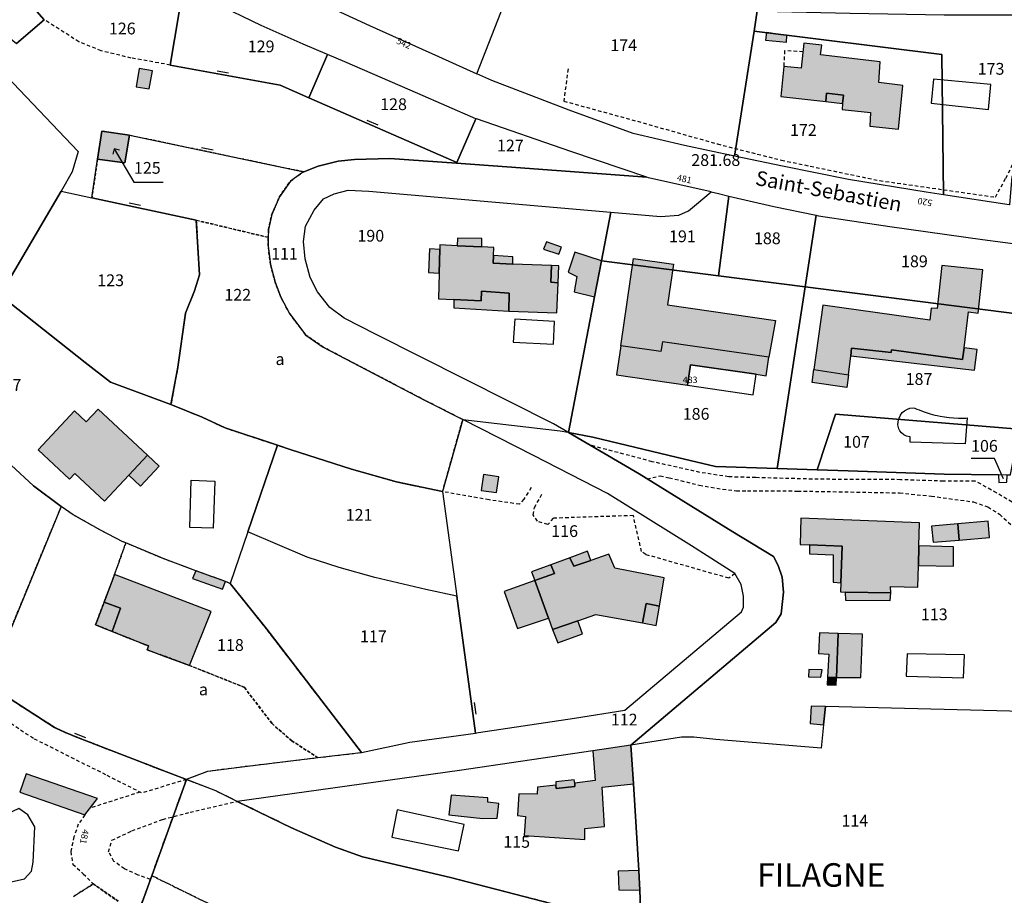
# Model space of a CAD drawing. Units: metres. Extents: x 1042002 to 1044954, y 6302650 to 6305686.
# Drawn here: x 1043730 to 1043898, y 6303837 to 6303986 of the extents above; entities that cross this region are included whole.
import ezdxf
from ezdxf.enums import TextEntityAlignment as Align

# ---------------------------------------------------------------- set-up
doc = ezdxf.new("R2010")
doc.units = ezdxf.units.M
doc.linetypes.add('TOPO1', pattern=[1, 0.6, -0.4])
doc.linetypes.add('TOPO4', pattern=[0.8, 0.5, -0.3])
doc.layers.get('0').update_dxf_attribs({"color": 255, "linetype": 'CONTINUOUS'})
for name, color, linetype in [('ig_cad_bati_dur', 152, 'CONTINUOUS'), ('ig_cad_bati_dur_hach', 24, 'CONTINUOUS'), ('ig_cad_bati_leger', 215, 'CONTINUOUS'), ('ig_cad_bati_leger_hach', 243, 'CONTINUOUS'), ('ig_cad_cote_alti', 37, 'CONTINUOUS'), ('ig_cad_detail_lineaire', 252, 'TOPO1'), ('ig_cad_fleche_de_rattachement', 3, 'CONTINUOUS'), ('ig_cad_lieudit_texte', 210, 'CONTINUOUS'), ('ig_cad_mitoyennete', 230, 'CONTINUOUS'), ('ig_cad_nom_voie', 8, 'CONTINUOUS'), ('ig_cad_numero_voie', 40, 'CONTINUOUS'), ('ig_cad_parcel', 3, 'CONTINUOUS'), ('ig_cad_parcel_num', 3, 'CONTINUOUS'), ('ig_cad_piscine_etang_bassin', 4, 'CONTINUOUS'), ('ig_cad_sfisc', 2, 'TOPO4'), ('ig_cad_sfisc_texte', 2, 'CONTINUOUS')]:
    doc.layers.add(name, color=color, linetype=linetype)
doc.styles.add('Times New Roman', font='times.ttf')

# ---------------------------------------------------------------- blocks, each defined once
blk = doc.blocks.new('MUR_NON_MIT')
blk.add_line((-1, 0.5), (1, 0.5))

msp = doc.modelspace()

# ---------------------------------------------------------------- hatches: boundary and pattern name
at = {"layer": 'ig_cad_bati_dur_hach'}
for points in [[(1043857.22, 6303982.6), (1043860.79, 6303982.26), (1043860.86, 6303983.39), (1043857.39, 6303983.86)], [(1043867.48, 6303972.12), (1043867.63, 6303973.54), (1043870.51, 6303973.22), (1043870.33, 6303971.79), (1043870.26, 6303970.76), (1043875.07, 6303970.29), (1043874.96, 6303967.97), (1043879.87, 6303967.42), (1043880.58, 6303974.84), (1043876.52, 6303975.38), (1043876.75, 6303978.87), (1043866.59, 6303980.07), (1043866.81, 6303981.71), (1043863.77, 6303982.07), (1043863.32, 6303977.83), (1043860.34, 6303978.12), (1043859.84, 6303972.98)], [(1043749.11, 6303966.41), (1043744.41, 6303967.12), (1043743.7, 6303962.36), (1043748.33, 6303961.71)], [(1043804.84, 6303947.64), (1043801.88, 6303947.79), (1043801.87, 6303946.97), (1043801.76, 6303942.97), (1043801.65, 6303938.62), (1043804.27, 6303938.49), (1043808.89, 6303938.28), (1043808.95, 6303939.9), (1043813.67, 6303939.59), (1043813.6, 6303936.53), (1043821.78, 6303936.23), (1043821.99, 6303941.34), (1043820.77, 6303941.43), (1043820.84, 6303944.29), (1043814.31, 6303944.52), (1043810.97, 6303944.64), (1043811.02, 6303945.98), (1043811.07, 6303947.34), (1043809.04, 6303947.44)], [(1043841.61, 6303944.49), (1043840.61, 6303937.6), (1043858.92, 6303934.93), (1043857.83, 6303928.67), (1043839.71, 6303931.32), (1043839.46, 6303929.64), (1043832.64, 6303930.62), (1043834.78, 6303945.47)], [(1043891.78, 6303936.42), (1043893.38, 6303936.19), (1043894.17, 6303943.53), (1043887.21, 6303944.28), (1043886.42, 6303936.94), (1043885.42, 6303937.04), (1043885.19, 6303934.95), (1043867.01, 6303937.5), (1043865.48, 6303926.57), (1043871.36, 6303925.68), (1043871.73, 6303928.92), (1043871.89, 6303930.23), (1043878.61, 6303929.46), (1043878.66, 6303929.93), (1043890.74, 6303928.31), (1043890.99, 6303930.29)], [(1043738.94, 6303907.96), (1043739.82, 6303908.89), (1043744.86, 6303904.18), (1043749, 6303908.61), (1043752.17, 6303912), (1043743.8, 6303919.83), (1043741.79, 6303917.68), (1043739.81, 6303919.54), (1043733.63, 6303912.92)], [(1043811.93, 6303908.34), (1043809.33, 6303908.73), (1043808.9, 6303906.01), (1043811.52, 6303905.68)], [(1043864.74, 6303896.8), (1043870.27, 6303896.55), (1043870.05, 6303890.3), (1043869.99, 6303888.79), (1043870.78, 6303888.76), (1043878.53, 6303888.6), (1043878.52, 6303889.71), (1043883.14, 6303889.61), (1043883.24, 6303893.28), (1043883.33, 6303896.62), (1043883.43, 6303900.5), (1043863.24, 6303901.34), (1043863.14, 6303896.86)], [(1043889.96, 6303900.35), (1043890.16, 6303897.6), (1043895.35, 6303898.05), (1043895.12, 6303900.78)], [(1043820.77, 6303893.39), (1043821.37, 6303891.9), (1043818.02, 6303890.71), (1043820.34, 6303884.3), (1043821.04, 6303882.38), (1043825.36, 6303883.87), (1043828.43, 6303884.94), (1043836.33, 6303883.51), (1043836.95, 6303886.81), (1043839.21, 6303886.38), (1043840.04, 6303891.18), (1043831.64, 6303892.81), (1043830.62, 6303895.22), (1043827.56, 6303894.12), (1043824.66, 6303893.16), (1043824.01, 6303894.58)], [(1043759.34, 6303876.28), (1043762.99, 6303885.45), (1043746.59, 6303891.74), (1043744.82, 6303887.06), (1043747.58, 6303886), (1043746.18, 6303882.06), (1043752.35, 6303879.59), (1043752.16, 6303878.93)], [(1043869.31, 6303874.23), (1043869.6, 6303881.69), (1043866.41, 6303881.8), (1043866.25, 6303878.3), (1043867.99, 6303878.21), (1043867.78, 6303874.31)], [(1043866.86, 6303875.54), (1043864.61, 6303875.57), (1043864.54, 6303874.34), (1043866.67, 6303874.26)], [(1043867.47, 6303869.28), (1043864.98, 6303869.38), (1043864.85, 6303866.39), (1043867.13, 6303866.21)], [(1043827.89, 6303861.76), (1043828.29, 6303856.72), (1043824.84, 6303856.28), (1043824.86, 6303855.72), (1043821.68, 6303855.35), (1043821.63, 6303855.93), (1043818.47, 6303855.58), (1043818.45, 6303854.38), (1043815.32, 6303854.46), (1043815.08, 6303850.79), (1043816.47, 6303850.62), (1043816.21, 6303847.35), (1043826.53, 6303846.67), (1043826.54, 6303848.57), (1043829.87, 6303848.92), (1043829.47, 6303855.6), (1043834.78, 6303856.17), (1043834.35, 6303862.71)]]:
    msp.add_hatch(color=256, dxfattribs=at).paths.add_polyline_path(points)
at = {"layer": 'ig_cad_bati_leger_hach'}
for points in [[(1043753.04, 6303977.38), (1043750.8, 6303977.75), (1043750.24, 6303974.63), (1043752.46, 6303974.29)], [(1043867.48, 6303972.12), (1043870.33, 6303971.79), (1043870.51, 6303973.22), (1043867.63, 6303973.54)], [(1043804.84, 6303947.64), (1043809.04, 6303947.44), (1043809, 6303948.84), (1043804.89, 6303948.93)], [(1043820, 6303948.27), (1043819.51, 6303947.04), (1043822.14, 6303946.21), (1043822.55, 6303947.38)], [(1043801.87, 6303946.97), (1043800.15, 6303947.1), (1043799.97, 6303943.07), (1043801.76, 6303942.97)], [(1043829.34, 6303945.04), (1043824.86, 6303946.52), (1043823.68, 6303943.16), (1043825.17, 6303942.4), (1043824.71, 6303939.77), (1043828.18, 6303938.95)], [(1043811.02, 6303945.98), (1043810.97, 6303944.64), (1043814.31, 6303944.52), (1043814.32, 6303945.75)], [(1043821.99, 6303941.34), (1043822.11, 6303944.24), (1043820.84, 6303944.29), (1043820.77, 6303941.43)], [(1043804.27, 6303938.49), (1043804.26, 6303937.08), (1043813.6, 6303936.53), (1043813.67, 6303939.59), (1043808.95, 6303939.9), (1043808.89, 6303938.28)], [(1043839.71, 6303931.32), (1043839.46, 6303929.64), (1043832.64, 6303930.62), (1043831.92, 6303925.67), (1043843.99, 6303923.93), (1043844.49, 6303927.39), (1043855.67, 6303925.78), (1043857.38, 6303925.53), (1043857.83, 6303928.67)], [(1043878.66, 6303929.93), (1043878.61, 6303929.46), (1043871.89, 6303930.23), (1043871.73, 6303928.92), (1043892.75, 6303926.48), (1043893.24, 6303930), (1043890.99, 6303930.29), (1043890.74, 6303928.31)], [(1043865.48, 6303926.57), (1043871.36, 6303925.68), (1043871.05, 6303923.51), (1043865.17, 6303924.4)], [(1043752.17, 6303912), (1043754.17, 6303910.13), (1043751, 6303906.73), (1043749, 6303908.61)], [(1043889.96, 6303900.35), (1043885.48, 6303899.96), (1043885.73, 6303897.23), (1043890.16, 6303897.6)], [(1043864.74, 6303896.8), (1043864.71, 6303895.24), (1043868.76, 6303895.06), (1043868.73, 6303890.41), (1043870.05, 6303890.3), (1043870.27, 6303896.55)], [(1043883.33, 6303896.62), (1043883.24, 6303893.28), (1043889.19, 6303893.15), (1043889.21, 6303896.46)], [(1043824.01, 6303894.58), (1043824.66, 6303893.16), (1043827.56, 6303894.12), (1043827, 6303895.69)], [(1043820.77, 6303893.39), (1043817.48, 6303892.18), (1043818.02, 6303890.71), (1043821.37, 6303891.9)], [(1043765.44, 6303890.54), (1043760.43, 6303892.38), (1043759.86, 6303891.06), (1043764.94, 6303889.22)], [(1043818.02, 6303890.71), (1043812.84, 6303888.87), (1043815.06, 6303882.57), (1043820.34, 6303884.3)], [(1043870.78, 6303888.76), (1043870.82, 6303887.39), (1043878.41, 6303887.3), (1043878.53, 6303888.6)], [(1043746.18, 6303882.06), (1043747.58, 6303886), (1043744.82, 6303887.06), (1043743.37, 6303883.18)], [(1043839.21, 6303886.38), (1043836.95, 6303886.81), (1043836.33, 6303883.51), (1043838.65, 6303883.09)], [(1043821.04, 6303882.38), (1043821.92, 6303880.11), (1043826.15, 6303881.64), (1043825.36, 6303883.87)], [(1043869.31, 6303874.23), (1043873.45, 6303874.22), (1043873.75, 6303881.57), (1043869.6, 6303881.69)], [(1043869.31, 6303874.23), (1043867.78, 6303874.31), (1043867.7, 6303873.01), (1043869.25, 6303872.9)], [(1043743.72, 6303853.67), (1043731.55, 6303857.84), (1043730.47, 6303854.72), (1043741.53, 6303850.88)], [(1043824.84, 6303856.28), (1043824.71, 6303856.86), (1043821.58, 6303856.52), (1043821.63, 6303855.93), (1043821.68, 6303855.35), (1043824.86, 6303855.72)], [(1043810.06, 6303853.78), (1043803.79, 6303854.21), (1043803.44, 6303850.88), (1043809.17, 6303850.28), (1043811.61, 6303850.31), (1043811.92, 6303852.82), (1043810.05, 6303853.02)], [(1043835.86, 6303838.07), (1043835.74, 6303841.38), (1043835.73, 6303841.42), (1043832.22, 6303841.29), (1043832.33, 6303838.13)]]:
    msp.add_hatch(color=256, dxfattribs=at).paths.add_polyline_path(points)

# ---------------------------------------------------------------- linework, layer by layer
at = {"layer": 'ig_cad_bati_dur'}
for points in [[(1043857.22, 6303982.6), (1043860.79, 6303982.26), (1043860.86, 6303983.39), (1043857.39, 6303983.86)], [(1043867.48, 6303972.12), (1043867.63, 6303973.54), (1043870.51, 6303973.22), (1043870.33, 6303971.79), (1043870.26, 6303970.76), (1043875.07, 6303970.29), (1043874.96, 6303967.97), (1043879.87, 6303967.42), (1043880.58, 6303974.84), (1043876.52, 6303975.38), (1043876.75, 6303978.87), (1043866.59, 6303980.07), (1043866.81, 6303981.71), (1043863.77, 6303982.07), (1043863.32, 6303977.83), (1043860.34, 6303978.12), (1043859.84, 6303972.98)], [(1043749.11, 6303966.41), (1043744.41, 6303967.12), (1043743.7, 6303962.36), (1043748.33, 6303961.71)], [(1043804.84, 6303947.64), (1043801.88, 6303947.79), (1043801.87, 6303946.97), (1043801.76, 6303942.97), (1043801.65, 6303938.62), (1043804.27, 6303938.49), (1043808.89, 6303938.28), (1043808.95, 6303939.9), (1043813.67, 6303939.59), (1043813.6, 6303936.53), (1043821.78, 6303936.23), (1043821.99, 6303941.34), (1043820.77, 6303941.43), (1043820.84, 6303944.29), (1043814.31, 6303944.52), (1043810.97, 6303944.64), (1043811.02, 6303945.98), (1043811.07, 6303947.34), (1043809.04, 6303947.44)], [(1043841.61, 6303944.49), (1043840.61, 6303937.6), (1043858.92, 6303934.93), (1043857.83, 6303928.67), (1043839.71, 6303931.32), (1043839.46, 6303929.64), (1043832.64, 6303930.62), (1043834.78, 6303945.47)], [(1043891.78, 6303936.42), (1043893.38, 6303936.19), (1043894.17, 6303943.53), (1043887.21, 6303944.28), (1043886.42, 6303936.94), (1043885.42, 6303937.04), (1043885.19, 6303934.95), (1043867.01, 6303937.5), (1043865.48, 6303926.57), (1043871.36, 6303925.68), (1043871.73, 6303928.92), (1043871.89, 6303930.23), (1043878.61, 6303929.46), (1043878.66, 6303929.93), (1043890.74, 6303928.31), (1043890.99, 6303930.29)], [(1043738.94, 6303907.96), (1043739.82, 6303908.89), (1043744.86, 6303904.18), (1043749, 6303908.61), (1043752.17, 6303912), (1043743.8, 6303919.83), (1043741.79, 6303917.68), (1043739.81, 6303919.54), (1043733.63, 6303912.92)], [(1043811.93, 6303908.34), (1043809.33, 6303908.73), (1043808.9, 6303906.01), (1043811.52, 6303905.68)], [(1043864.74, 6303896.8), (1043870.27, 6303896.55), (1043870.05, 6303890.3), (1043869.99, 6303888.79), (1043870.78, 6303888.76), (1043878.53, 6303888.6), (1043878.52, 6303889.71), (1043883.14, 6303889.61), (1043883.24, 6303893.28), (1043883.33, 6303896.62), (1043883.43, 6303900.5), (1043863.24, 6303901.34), (1043863.14, 6303896.86)], [(1043889.96, 6303900.35), (1043890.16, 6303897.6), (1043895.35, 6303898.05), (1043895.12, 6303900.78)], [(1043820.77, 6303893.39), (1043821.37, 6303891.9), (1043818.02, 6303890.71), (1043820.34, 6303884.3), (1043821.04, 6303882.38), (1043825.36, 6303883.87), (1043828.43, 6303884.94), (1043836.33, 6303883.51), (1043836.95, 6303886.81), (1043839.21, 6303886.38), (1043840.04, 6303891.18), (1043831.64, 6303892.81), (1043830.62, 6303895.22), (1043827.56, 6303894.12), (1043824.66, 6303893.16), (1043824.01, 6303894.58)], [(1043759.34, 6303876.28), (1043762.99, 6303885.45), (1043746.59, 6303891.74), (1043744.82, 6303887.06), (1043747.58, 6303886), (1043746.18, 6303882.06), (1043752.35, 6303879.59), (1043752.16, 6303878.93)], [(1043869.31, 6303874.23), (1043869.6, 6303881.69), (1043866.41, 6303881.8), (1043866.25, 6303878.3), (1043867.99, 6303878.21), (1043867.78, 6303874.31)], [(1043866.86, 6303875.54), (1043864.61, 6303875.57), (1043864.54, 6303874.34), (1043866.67, 6303874.26)], [(1043867.47, 6303869.28), (1043864.98, 6303869.38), (1043864.85, 6303866.39), (1043867.13, 6303866.21)], [(1043827.89, 6303861.76), (1043828.29, 6303856.72), (1043824.84, 6303856.28), (1043824.86, 6303855.72), (1043821.68, 6303855.35), (1043821.63, 6303855.93), (1043818.47, 6303855.58), (1043818.45, 6303854.38), (1043815.32, 6303854.46), (1043815.08, 6303850.79), (1043816.47, 6303850.62), (1043816.21, 6303847.35), (1043826.53, 6303846.67), (1043826.54, 6303848.57), (1043829.87, 6303848.92), (1043829.47, 6303855.6), (1043834.78, 6303856.17), (1043834.35, 6303862.71)]]:
    msp.add_lwpolyline(points, close=True, dxfattribs=at)
at = {"layer": 'ig_cad_bati_leger'}
for points in [[(1043753.04, 6303977.38), (1043750.8, 6303977.75), (1043750.24, 6303974.63), (1043752.46, 6303974.29)], [(1043867.48, 6303972.12), (1043870.33, 6303971.79), (1043870.51, 6303973.22), (1043867.63, 6303973.54)], [(1043804.84, 6303947.64), (1043809.04, 6303947.44), (1043809, 6303948.84), (1043804.89, 6303948.93)], [(1043820, 6303948.27), (1043819.51, 6303947.04), (1043822.14, 6303946.21), (1043822.55, 6303947.38)], [(1043801.87, 6303946.97), (1043800.15, 6303947.1), (1043799.97, 6303943.07), (1043801.76, 6303942.97)], [(1043829.34, 6303945.04), (1043824.86, 6303946.52), (1043823.68, 6303943.16), (1043825.17, 6303942.4), (1043824.71, 6303939.77), (1043828.18, 6303938.95)], [(1043811.02, 6303945.98), (1043810.97, 6303944.64), (1043814.31, 6303944.52), (1043814.32, 6303945.75)], [(1043821.99, 6303941.34), (1043822.11, 6303944.24), (1043820.84, 6303944.29), (1043820.77, 6303941.43)], [(1043804.27, 6303938.49), (1043804.26, 6303937.08), (1043813.6, 6303936.53), (1043813.67, 6303939.59), (1043808.95, 6303939.9), (1043808.89, 6303938.28)], [(1043839.71, 6303931.32), (1043839.46, 6303929.64), (1043832.64, 6303930.62), (1043831.92, 6303925.67), (1043843.99, 6303923.93), (1043844.49, 6303927.39), (1043855.67, 6303925.78), (1043857.38, 6303925.53), (1043857.83, 6303928.67)], [(1043878.66, 6303929.93), (1043878.61, 6303929.46), (1043871.89, 6303930.23), (1043871.73, 6303928.92), (1043892.75, 6303926.48), (1043893.24, 6303930), (1043890.99, 6303930.29), (1043890.74, 6303928.31)], [(1043865.48, 6303926.57), (1043871.36, 6303925.68), (1043871.05, 6303923.51), (1043865.17, 6303924.4)], [(1043752.17, 6303912), (1043754.17, 6303910.13), (1043751, 6303906.73), (1043749, 6303908.61)], [(1043889.96, 6303900.35), (1043885.48, 6303899.96), (1043885.73, 6303897.23), (1043890.16, 6303897.6)], [(1043864.74, 6303896.8), (1043864.71, 6303895.24), (1043868.76, 6303895.06), (1043868.73, 6303890.41), (1043870.05, 6303890.3), (1043870.27, 6303896.55)], [(1043883.33, 6303896.62), (1043883.24, 6303893.28), (1043889.19, 6303893.15), (1043889.21, 6303896.46)], [(1043824.01, 6303894.58), (1043824.66, 6303893.16), (1043827.56, 6303894.12), (1043827, 6303895.69)], [(1043820.77, 6303893.39), (1043817.48, 6303892.18), (1043818.02, 6303890.71), (1043821.37, 6303891.9)], [(1043765.44, 6303890.54), (1043760.43, 6303892.38), (1043759.86, 6303891.06), (1043764.94, 6303889.22)], [(1043818.02, 6303890.71), (1043812.84, 6303888.87), (1043815.06, 6303882.57), (1043820.34, 6303884.3)], [(1043870.78, 6303888.76), (1043870.82, 6303887.39), (1043878.41, 6303887.3), (1043878.53, 6303888.6)], [(1043746.18, 6303882.06), (1043747.58, 6303886), (1043744.82, 6303887.06), (1043743.37, 6303883.18)], [(1043839.21, 6303886.38), (1043836.95, 6303886.81), (1043836.33, 6303883.51), (1043838.65, 6303883.09)], [(1043821.04, 6303882.38), (1043821.92, 6303880.11), (1043826.15, 6303881.64), (1043825.36, 6303883.87)], [(1043869.31, 6303874.23), (1043873.45, 6303874.22), (1043873.75, 6303881.57), (1043869.6, 6303881.69)], [(1043869.31, 6303874.23), (1043867.78, 6303874.31), (1043867.7, 6303873.01), (1043869.25, 6303872.9)], [(1043743.72, 6303853.67), (1043731.55, 6303857.84), (1043730.47, 6303854.72), (1043741.53, 6303850.88)], [(1043824.84, 6303856.28), (1043824.71, 6303856.86), (1043821.58, 6303856.52), (1043821.63, 6303855.93), (1043821.68, 6303855.35), (1043824.86, 6303855.72)], [(1043810.06, 6303853.78), (1043803.79, 6303854.21), (1043803.44, 6303850.88), (1043809.17, 6303850.28), (1043811.61, 6303850.31), (1043811.92, 6303852.82), (1043810.05, 6303853.02)], [(1043835.86, 6303838.07), (1043835.74, 6303841.38), (1043835.73, 6303841.42), (1043832.22, 6303841.29), (1043832.33, 6303838.13)]]:
    msp.add_lwpolyline(points, close=True, dxfattribs=at)
at = {"layer": 'ig_cad_detail_lineaire'}
for points in [[(1043823.68, 6303977.69), (1043822.96, 6303972.22), (1043835.48, 6303968.78), (1043849.07, 6303964.93), (1043859.97, 6303962.17), (1043876.67, 6303958.7), (1043896.33, 6303955.9), (1043898.1, 6303959.11), (1043900.29, 6303963.55), (1043901.39, 6303967.31), (1043901.26, 6303970.29), (1043900.62, 6303975.54), (1043900.91, 6303977.7), (1043900.65, 6303980.12), (1043901.34, 6303983.5), (1043902.86, 6303986.93)], [(1043756.07, 6303978.35), (1043749.43, 6303979.53), (1043744.32, 6303980.76), (1043740.54, 6303982.28), (1043734.64, 6303986.05)], [(1043863.61, 6303980.6), (1043860.49, 6303980.77), (1043860.34, 6303978.12)], [(1043758.81, 6303856.88), (1043751.2, 6303854.6), (1043745.13, 6303857.68), (1043732.8, 6303863.85), (1043720.49, 6303871.98), (1043713.71, 6303876.86), (1043712.84, 6303880.62), (1043713.05, 6303885.28), (1043712.73, 6303892.27), (1043711.68, 6303897.3), (1043708.49, 6303902.32), (1043704.75, 6303905.92), (1043697.98, 6303912.78), (1043693.7, 6303916.38), (1043688.16, 6303919.29), (1043681.92, 6303921.65), (1043671.55, 6303925.11), (1043666.35, 6303926.76), (1043664.23, 6303928.81)], [(1043899.15, 6303904.05), (1043896.51, 6303905.62), (1043892.87, 6303907.63), (1043887.5, 6303907.61), (1043880.19, 6303907.86), (1043866.22, 6303907.93), (1043855.59, 6303908.21), (1043851, 6303908.34), (1043846.11, 6303909.1), (1043837.98, 6303910.92), (1043827.37, 6303913.74)], [(1043837.13, 6303907.98), (1043839.33, 6303908.51), (1043840.88, 6303908.2), (1043845.99, 6303906.91), (1043849.95, 6303906.26), (1043852.3, 6303905.98), (1043854.17, 6303905.98), (1043862.72, 6303905.93), (1043880.03, 6303905.62), (1043885.45, 6303905.06), (1043892.63, 6303904.07), (1043895.04, 6303903.23), (1043897.01, 6303901.97), (1043899.44, 6303899.77)], [(1043817.43, 6303906.53), (1043816.16, 6303904.57), (1043815.44, 6303903.67), (1043810.25, 6303904.42), (1043802.35, 6303905.84)], [(1043852.05, 6303891.89), (1043851.02, 6303891.11), (1043836.89, 6303895.13), (1043836.18, 6303895.66), (1043834.78, 6303901.76), (1043821.17, 6303901.31), (1043820.26, 6303900.24), (1043818.47, 6303900.79), (1043817.76, 6303901.86), (1043817.95, 6303903.12), (1043819.39, 6303905.62)], [(1043750.92, 6303854.75), (1043742.43, 6303852.03)], [(1043752.7, 6303839.91), (1043750.58, 6303840.64), (1043748.26, 6303841.72), (1043746.48, 6303842.98), (1043745.59, 6303844.61), (1043746.15, 6303846.57), (1043749.55, 6303848.17), (1043754.76, 6303850.1), (1043759.43, 6303851.33), (1043767.44, 6303853.18)], [(1043741.53, 6303850.88), (1043740.42, 6303849.29), (1043739.69, 6303847.15), (1043739.14, 6303844.64), (1043739.49, 6303842.5), (1043741.27, 6303840.86), (1043742.97, 6303839.13)]]:
    msp.add_lwpolyline(points, dxfattribs=at)
at = {"layer": 'ig_cad_fleche_de_rattachement'}
for points in [[(1043746.55, 6303964.09), (1043746.31, 6303963.21)], [(1043747.44, 6303963.89), (1043746.55, 6303964.1), (1043749.88, 6303958.45)], [(1043749.88, 6303958.44), (1043754.88, 6303958.41)], [(1043897.68, 6303908.03), (1043896.15, 6303911.45), (1043892.18, 6303911.48)]]:
    msp.add_lwpolyline(points, dxfattribs=at)
at = {"layer": 'ig_cad_parcel'}
for points in [[(1043768.5, 6304023.18), (1043761.15, 6303998.62), (1043765.33, 6303996.41), (1043775.04, 6303991.98), (1043789.92, 6303985.04), (1043801.64, 6303979.81), (1043808.16, 6303976.87), (1043809.69, 6303980.76), (1043816.74, 6303998.76), (1043804.65, 6304004.02), (1043790.6, 6304010.03), (1043785.11, 6304012.87), (1043778.78, 6304016.15), (1043774.52, 6304018.51), (1043769.3, 6304022.55)], [(1043714.97, 6303991.88), (1043721.54, 6303983.59), (1043724.65, 6303986.25), (1043729.95, 6303982.02), (1043734.64, 6303986.05), (1043718.24, 6304004.6), (1043709.73, 6303998.05), (1043714.86, 6303992.01)], [(1043851.97, 6303962.87), (1043843.47, 6303964.64), (1043834.74, 6303966.68), (1043823.88, 6303970.67), (1043810.72, 6303975.72), (1043808.16, 6303976.87), (1043809.69, 6303980.76), (1043816.74, 6303998.76), (1043817.86, 6303998.27), (1043822.79, 6303996.32), (1043830.01, 6303993.48), (1043840.37, 6303989.88), (1043855.85, 6303987.54), (1043855.31, 6303984.12)], [(1043758.29, 6303991.82), (1043756.07, 6303978.35), (1043774.73, 6303974.91), (1043779.64, 6303972.76), (1043782.8, 6303980.14), (1043778.68, 6303981.87), (1043771.51, 6303985.07), (1043763.55, 6303988.93)], [(1043898.69, 6303954.58), (1043887.48, 6303956.27), (1043887.2, 6303980.16), (1043855.31, 6303984.12), (1043855.85, 6303987.54), (1043856.13, 6303987.49), (1043856.74, 6303987.48), (1043871.64, 6303987.14), (1043887.63, 6303986.86), (1043900.69, 6303986.9), (1043902.86, 6303986.93), (1043901.58, 6303981.05), (1043901.87, 6303979.42), (1043901.8, 6303978.38), (1043901.54, 6303975.15), (1043902.04, 6303972.21), (1043902.16, 6303968.4), (1043901.47, 6303964.73), (1043900.47, 6303961.55), (1043899.14, 6303959.35), (1043899.09, 6303958.7), (1043898.75, 6303954.57)], [(1043887.48, 6303956.27), (1043884.53, 6303956.71), (1043871.36, 6303958.9), (1043860.16, 6303961.16), (1043851.97, 6303962.87), (1043855.31, 6303984.12), (1043887.2, 6303980.16)], [(1043779.64, 6303972.76), (1043804.75, 6303961.76), (1043808.02, 6303969.22), (1043798.15, 6303973.51), (1043785.76, 6303978.89), (1043782.8, 6303980.14)], [(1043711.44, 6303926.18), (1043701.78, 6303934.89), (1043727.13, 6303977.57), (1043740.41, 6303963.63), (1043739.41, 6303960.17), (1043737.51, 6303956.92), (1043727.12, 6303939.25)], [(1043804.75, 6303961.76), (1043804.7, 6303961.65), (1043813.26, 6303961.02), (1043837.1, 6303959.29), (1043824.15, 6303963.66), (1043808.11, 6303969.18), (1043808.02, 6303969.22)], [(1043794.5, 6303907.49), (1043786.89, 6303909.66), (1043776.45, 6303913.01), (1043774.29, 6303913.72), (1043765.4, 6303916.65), (1043761.49, 6303918.49), (1043756.18, 6303920.65), (1043757.36, 6303927), (1043758.66, 6303936.15), (1043760.19, 6303939.99), (1043761.01, 6303942.66), (1043760.49, 6303951.96), (1043742.73, 6303955.8), (1043743.7, 6303962.36), (1043748.33, 6303961.71), (1043749.11, 6303966.41), (1043778.74, 6303960.18), (1043778.54, 6303960.1), (1043776.49, 6303958.62), (1043774.62, 6303955.95), (1043773.31, 6303952.96), (1043772.76, 6303950.41), (1043772.73, 6303949.04), (1043772.7, 6303947.63), (1043773.08, 6303944.45), (1043773.89, 6303941.44), (1043774.87, 6303938.86), (1043776.34, 6303936.11), (1043779.11, 6303932.44), (1043782.08, 6303930.38), (1043799.41, 6303921.33), (1043805.78, 6303918.09), (1043802.35, 6303905.84)], [(1043743.7, 6303962.36), (1043744.41, 6303967.12), (1043749.11, 6303966.41), (1043748.33, 6303961.71)], [(1043823.62, 6303915.93), (1043821.2, 6303917.34), (1043791.08, 6303932.53), (1043785.62, 6303935.32), (1043783.18, 6303937.11), (1043781.1, 6303939.81), (1043779.87, 6303942.25), (1043779.01, 6303945.41), (1043778.72, 6303948.33), (1043779.05, 6303950.93), (1043780.54, 6303953.7), (1043782.11, 6303955.59), (1043783.9, 6303956.43), (1043786.29, 6303957.05), (1043789.84, 6303956.92), (1043797.04, 6303956.28), (1043830.93, 6303953.34), (1043839.37, 6303952.61), (1043842.54, 6303952.82), (1043844.18, 6303953.56), (1043845.49, 6303954.7), (1043848.03, 6303956.77), (1043837.37, 6303959.2), (1043837.1, 6303959.29), (1043813.26, 6303961.02), (1043804.7, 6303961.65), (1043793.39, 6303962.47), (1043787.37, 6303962.28), (1043784.6, 6303962.01), (1043781.19, 6303961.17), (1043778.74, 6303960.18), (1043778.54, 6303960.1), (1043776.49, 6303958.62), (1043774.62, 6303955.95), (1043773.31, 6303952.96), (1043772.76, 6303950.41), (1043772.73, 6303949.04), (1043772.7, 6303947.63), (1043773.08, 6303944.45), (1043773.89, 6303941.44), (1043774.87, 6303938.86), (1043776.34, 6303936.11), (1043779.11, 6303932.44), (1043782.08, 6303930.38), (1043799.41, 6303921.33), (1043805.78, 6303918.09), (1043822.35, 6303916.18)], [(1043742.73, 6303955.8), (1043760.49, 6303951.96), (1043761.01, 6303942.66), (1043760.19, 6303939.99), (1043758.66, 6303936.15), (1043757.36, 6303927), (1043756.18, 6303920.65), (1043745.92, 6303924.45), (1043741.59, 6303927.78), (1043727.12, 6303939.25), (1043737.51, 6303956.92)], [(1043823.62, 6303915.93), (1043821.2, 6303917.34), (1043791.08, 6303932.53), (1043785.62, 6303935.32), (1043783.18, 6303937.11), (1043781.1, 6303939.81), (1043779.87, 6303942.25), (1043779.01, 6303945.41), (1043778.72, 6303948.33), (1043779.05, 6303950.93), (1043780.54, 6303953.7), (1043782.11, 6303955.59), (1043783.9, 6303956.43), (1043786.29, 6303957.05), (1043789.84, 6303956.92), (1043797.04, 6303956.28), (1043830.93, 6303953.34), (1043829.34, 6303945.04), (1043828.18, 6303938.95), (1043823.78, 6303915.89)], [(1043830.93, 6303953.34), (1043839.37, 6303952.61), (1043842.54, 6303952.82), (1043844.18, 6303953.56), (1043845.49, 6303954.7), (1043848.03, 6303956.77), (1043849.23, 6303956.49), (1043851.04, 6303956.06), (1043849.24, 6303942.51), (1043829.34, 6303945.04)], [(1043863.99, 6303940.63), (1043849.24, 6303942.51), (1043851.04, 6303956.06), (1043858.68, 6303954.28), (1043865.87, 6303952.81)], [(1043865.87, 6303952.81), (1043866.23, 6303952.74), (1043878.38, 6303950.88), (1043894.15, 6303948.68), (1043901.03, 6303947.78), (1043901.72, 6303942.57), (1043901.65, 6303940.88), (1043900.5, 6303937.42), (1043900.44, 6303935.99), (1043863.99, 6303940.63)], [(1043859.24, 6303909.77), (1043848.75, 6303910.12), (1043842.26, 6303911.61), (1043827.89, 6303915.1), (1043823.78, 6303915.89), (1043828.18, 6303938.95), (1043829.34, 6303945.04), (1043849.24, 6303942.51), (1043863.99, 6303940.63)], [(1043863.99, 6303940.63), (1043900.44, 6303935.99), (1043900.28, 6303931.58), (1043900.14, 6303926.65), (1043900.22, 6303924.44), (1043900.51, 6303920.09), (1043900.5, 6303917.31), (1043900.33, 6303916.45), (1043869.16, 6303918.99), (1043866.03, 6303909.53), (1043859.24, 6303909.77)], [(1043765.44, 6303890.54), (1043760.43, 6303892.38), (1043755.15, 6303894.32), (1043748.5, 6303897.11), (1043747.99, 6303897.32), (1043744.29, 6303899.21), (1043739.58, 6303901.91), (1043737.5, 6303903.32), (1043732.84, 6303906.84), (1043729.01, 6303910.34), (1043719.3, 6303919.09), (1043711.44, 6303926.18), (1043727.12, 6303939.25), (1043741.59, 6303927.78), (1043745.92, 6303924.45), (1043756.18, 6303920.65), (1043761.49, 6303918.49), (1043765.4, 6303916.65), (1043774.29, 6303913.72), (1043769.26, 6303899), (1043766.26, 6303890.23)], [(1043715.87, 6303882.97), (1043725.42, 6303892.38), (1043716.47, 6303900.76), (1043702.39, 6303913.57), (1043702.17, 6303913.76), (1043699.14, 6303916.53), (1043711.44, 6303926.18), (1043719.3, 6303919.09), (1043729.01, 6303910.34), (1043732.84, 6303906.84), (1043737.5, 6303903.32), (1043725.03, 6303873.09)], [(1043823.62, 6303915.93), (1043823.78, 6303915.89), (1043835.75, 6303908.84), (1043851.67, 6303898.98), (1043858.61, 6303894.82), (1043859.42, 6303893.29), (1043860.09, 6303891.3), (1043860.33, 6303888.71), (1043859.91, 6303885.07), (1043858.99, 6303883.6), (1043834.37, 6303862.72), (1043827.89, 6303861.76), (1043805.24, 6303858.43), (1043767.44, 6303853.18), (1043763.82, 6303854.95), (1043758.81, 6303856.88), (1043758.83, 6303856.94), (1043762.47, 6303858.33), (1043769.65, 6303859.24), (1043781.15, 6303860.61), (1043788.43, 6303861.46), (1043788.59, 6303861.5), (1043796.76, 6303863.22), (1043807.94, 6303864.79), (1043808.47, 6303864.87), (1043824.79, 6303867.3), (1043833.32, 6303868.69), (1043853.17, 6303885.42), (1043853.53, 6303886.19), (1043853.51, 6303888.04), (1043853.09, 6303890.04), (1043852.05, 6303891.89), (1043844.69, 6303896.62), (1043830.37, 6303905.52), (1043817.79, 6303911.95), (1043805.78, 6303918.09), (1043822.35, 6303916.18)], [(1043805.78, 6303918.09), (1043802.35, 6303905.84), (1043804.76, 6303888.03), (1043807.94, 6303864.79), (1043808.47, 6303864.87), (1043824.79, 6303867.3), (1043833.32, 6303868.69), (1043853.17, 6303885.42), (1043853.53, 6303886.19), (1043853.51, 6303888.04), (1043853.09, 6303890.04), (1043852.05, 6303891.89), (1043844.69, 6303896.62), (1043830.37, 6303905.52), (1043817.79, 6303911.95)], [(1043899.39, 6303911.62), (1043898.83, 6303908.75), (1043898.84, 6303908.63), (1043898.32, 6303908.64), (1043896.87, 6303908.67), (1043887.64, 6303908.82), (1043871.32, 6303909.37), (1043866.03, 6303909.53), (1043869.16, 6303918.99), (1043900.33, 6303916.45)], [(1043802.35, 6303905.84), (1043804.76, 6303888.03), (1043799.51, 6303889.18), (1043790.82, 6303891.24), (1043784.8, 6303892.95), (1043779.31, 6303894.66), (1043769.26, 6303899), (1043774.29, 6303913.72), (1043776.45, 6303913.01), (1043786.89, 6303909.66), (1043794.5, 6303907.49)], [(1043896.87, 6303908.67), (1043896.9, 6303907.39), (1043898.29, 6303907.42), (1043898.32, 6303908.64)], [(1043725.03, 6303873.09), (1043725.11, 6303873), (1043736.38, 6303865.74), (1043738.35, 6303864.82), (1043741.05, 6303863.74), (1043756.14, 6303857.91), (1043758.81, 6303856.88), (1043758.83, 6303856.94), (1043762.47, 6303858.33), (1043769.65, 6303859.24), (1043781.15, 6303860.61), (1043788.43, 6303861.46), (1043788.59, 6303861.5), (1043772.46, 6303882.43), (1043766.26, 6303890.23), (1043765.44, 6303890.54), (1043760.43, 6303892.38), (1043755.15, 6303894.32), (1043748.5, 6303897.11), (1043747.99, 6303897.32), (1043744.29, 6303899.21), (1043739.58, 6303901.91), (1043737.5, 6303903.32)], [(1043788.59, 6303861.5), (1043796.76, 6303863.22), (1043807.94, 6303864.79), (1043804.76, 6303888.03), (1043799.51, 6303889.18), (1043790.82, 6303891.24), (1043784.8, 6303892.95), (1043779.31, 6303894.66), (1043769.26, 6303899), (1043766.26, 6303890.23), (1043772.46, 6303882.43)], [(1043898.82, 6303831.17), (1043902.64, 6303830.32), (1043903.22, 6303836.09), (1043901.76, 6303858.04), (1043901.37, 6303864.02), (1043901.07, 6303868.43), (1043867.47, 6303869.28), (1043867.13, 6303866.21), (1043866.68, 6303862.2), (1043848.82, 6303863.7), (1043845.07, 6303864.06), (1043842.97, 6303864.08), (1043834.37, 6303862.72), (1043834.78, 6303856.17), (1043835.73, 6303841.42), (1043835.74, 6303841.38), (1043835.86, 6303838.07), (1043835.98, 6303835.01), (1043836.14, 6303835.01), (1043849.79, 6303834.42), (1043867.09, 6303833.46), (1043867.11, 6303833.46), (1043871.37, 6303833.26), (1043892.47, 6303831.71)], [(1043834.37, 6303862.72), (1043827.89, 6303861.76), (1043805.24, 6303858.43), (1043767.44, 6303853.18), (1043776.66, 6303848.68), (1043784.14, 6303845.38), (1043788.75, 6303843.73), (1043803.7, 6303840.21), (1043820.76, 6303835.82), (1043826.58, 6303835.38), (1043835.98, 6303835.01), (1043835.86, 6303838.07), (1043835.74, 6303841.38), (1043835.73, 6303841.42), (1043834.78, 6303856.17)]]:
    msp.add_lwpolyline(points, close=True, dxfattribs=at)
for points in [[(1043718.24, 6304004.6), (1043734.64, 6303986.05), (1043729.95, 6303982.02)], [(1043727.13, 6303977.57), (1043740.41, 6303963.63), (1043739.41, 6303960.17), (1043737.51, 6303956.92), (1043742.73, 6303955.8), (1043743.7, 6303962.36), (1043744.41, 6303967.12), (1043749.11, 6303966.41), (1043778.74, 6303960.18), (1043781.19, 6303961.17), (1043784.6, 6303962.01), (1043787.37, 6303962.28), (1043793.39, 6303962.47), (1043804.7, 6303961.65), (1043804.75, 6303961.76), (1043779.64, 6303972.76), (1043774.73, 6303974.91), (1043756.07, 6303978.35), (1043758.29, 6303991.82)], [(1043901.07, 6303868.43), (1043867.47, 6303869.28), (1043867.13, 6303866.21), (1043866.68, 6303862.2), (1043848.82, 6303863.7), (1043845.07, 6303864.06), (1043842.97, 6303864.08), (1043834.37, 6303862.72), (1043858.99, 6303883.6), (1043859.91, 6303885.07), (1043860.33, 6303888.71), (1043860.09, 6303891.3), (1043859.42, 6303893.29), (1043858.61, 6303894.82), (1043851.67, 6303898.98), (1043835.75, 6303908.84), (1043823.78, 6303915.89), (1043827.89, 6303915.1), (1043842.26, 6303911.61), (1043848.75, 6303910.12), (1043859.24, 6303909.77), (1043866.03, 6303909.53), (1043871.32, 6303909.37), (1043887.64, 6303908.82), (1043896.87, 6303908.67), (1043896.9, 6303907.39), (1043898.29, 6303907.42)], [(1043750.44, 6303833.66), (1043752.92, 6303840.54), (1043758.81, 6303856.88), (1043756.14, 6303857.91), (1043741.05, 6303863.74), (1043738.35, 6303864.82), (1043736.38, 6303865.74), (1043725.11, 6303873), (1043725.03, 6303873.09), (1043715.87, 6303882.97), (1043714.66, 6303881.9), (1043708.7, 6303876.76), (1043702.39, 6303870.99), (1043691.94, 6303861.23), (1043689.55, 6303859), (1043686.85, 6303856.3), (1043690.32, 6303841.06), (1043692.46, 6303834.28)], [(1043820.76, 6303835.82), (1043803.7, 6303840.21), (1043788.75, 6303843.73), (1043784.14, 6303845.38), (1043776.66, 6303848.68), (1043767.44, 6303853.18), (1043763.82, 6303854.95), (1043758.81, 6303856.88), (1043752.92, 6303840.54), (1043750.44, 6303833.66)]]:
    msp.add_lwpolyline(points, dxfattribs=at)
at = {"layer": 'ig_cad_piscine_etang_bassin'}
for points in [[(1043895.53, 6303975.05), (1043885.82, 6303975.92), (1043885.4, 6303971.84), (1043895.13, 6303970.77)], [(1043821.35, 6303934.74), (1043814.62, 6303935.13), (1043814.37, 6303931.21), (1043821.2, 6303930.88)], [(1043844.49, 6303927.39), (1043843.99, 6303923.93), (1043855.17, 6303922.31), (1043855.67, 6303925.78)], [(1043891.5, 6303918.35), (1043891.16, 6303913.97), (1043881.83, 6303914.26), (1043881.81, 6303915.16), (1043881.2, 6303915.28), (1043880.74, 6303915.51), (1043880.36, 6303915.82), (1043880.09, 6303916.15), (1043879.91, 6303916.49), (1043879.75, 6303917.18), (1043879.77, 6303917.7), (1043879.84, 6303917.98), (1043879.94, 6303918.29), (1043880.18, 6303918.85), (1043880.5, 6303919.27), (1043880.86, 6303919.59), (1043881.36, 6303919.86), (1043881.78, 6303920), (1043882.35, 6303920.06), (1043882.63, 6303920.04), (1043882.97, 6303919.87), (1043883.35, 6303919.71), (1043883.74, 6303919.56), (1043884.23, 6303919.38), (1043885.22, 6303919.07), (1043886.03, 6303918.85), (1043886.43, 6303918.76), (1043886.96, 6303918.66), (1043887.66, 6303918.54), (1043888.48, 6303918.43), (1043889.21, 6303918.37), (1043890.04, 6303918.32), (1043890.66, 6303918.32), (1043890.87, 6303918.32), (1043891.29, 6303918.34)], [(1043759.64, 6303907.75), (1043763.64, 6303907.62), (1043763.38, 6303899.62), (1043759.38, 6303899.75)], [(1043891.06, 6303878.06), (1043881.3, 6303878.28), (1043881.16, 6303874.44), (1043890.91, 6303874.19)], [(1043730.31, 6303851.97), (1043728.03, 6303850.87), (1043728.27, 6303848.44), (1043727.36, 6303846.9), (1043725.45, 6303843.98), (1043725.62, 6303841.67), (1043726.8, 6303840.07), (1043729.03, 6303839.47), (1043731.31, 6303840.03), (1043732.48, 6303841.29), (1043732.76, 6303842.83), (1043733.03, 6303848.85), (1043731.87, 6303850.9)], [(1043806.03, 6303849.22), (1043794.63, 6303851.71), (1043793.75, 6303847.07), (1043805.04, 6303844.76)]]:
    msp.add_lwpolyline(points, close=True, dxfattribs=at)
at = {"layer": 'ig_cad_sfisc'}
for points in [[(1043743.7, 6303962.36), (1043742.73, 6303955.8), (1043760.49, 6303951.96), (1043772.73, 6303949.04), (1043772.76, 6303950.41), (1043773.31, 6303952.96), (1043774.62, 6303955.95), (1043776.49, 6303958.62), (1043778.54, 6303960.1), (1043778.74, 6303960.18), (1043749.11, 6303966.41), (1043744.41, 6303967.12)], [(1043805.78, 6303918.09), (1043799.41, 6303921.33), (1043782.08, 6303930.38), (1043779.11, 6303932.44), (1043776.34, 6303936.11), (1043774.87, 6303938.86), (1043773.89, 6303941.44), (1043773.08, 6303944.45), (1043772.7, 6303947.63), (1043772.73, 6303949.04), (1043760.49, 6303951.96), (1043761.01, 6303942.66), (1043760.19, 6303939.99), (1043758.66, 6303936.15), (1043757.36, 6303927), (1043756.18, 6303920.63), (1043761.49, 6303918.49), (1043765.4, 6303916.65), (1043774.29, 6303913.72), (1043776.45, 6303913.01), (1043786.89, 6303909.66), (1043794.5, 6303907.49), (1043802.35, 6303905.84)], [(1043746.18, 6303882.06), (1043752.35, 6303879.59), (1043752.16, 6303878.93), (1043759.34, 6303876.28), (1043768.64, 6303872.57), (1043773.37, 6303866.39), (1043776.71, 6303863.46), (1043781.15, 6303860.61), (1043788.43, 6303861.46), (1043788.59, 6303861.5), (1043772.46, 6303882.43), (1043766.26, 6303890.23), (1043765.44, 6303890.54), (1043760.43, 6303892.38), (1043755.15, 6303894.32), (1043748.5, 6303897.11), (1043746.59, 6303891.74), (1043744.82, 6303887.06), (1043743.37, 6303883.18)]]:
    msp.add_lwpolyline(points, close=True, dxfattribs=at)
for points in [[(1043725.11, 6303873), (1043736.38, 6303865.74), (1043738.35, 6303864.82), (1043741.05, 6303863.74), (1043756.14, 6303857.91), (1043758.81, 6303856.88), (1043758.83, 6303856.94), (1043762.47, 6303858.33), (1043769.65, 6303859.24), (1043781.15, 6303860.61), (1043776.71, 6303863.46), (1043773.37, 6303866.39), (1043768.64, 6303872.57), (1043759.34, 6303876.28), (1043752.16, 6303878.93), (1043752.35, 6303879.59), (1043746.18, 6303882.06), (1043743.37, 6303883.18), (1043744.82, 6303887.06), (1043746.59, 6303891.74), (1043748.5, 6303897.11), (1043747.99, 6303897.32), (1043744.29, 6303899.21), (1043739.58, 6303901.91), (1043737.5, 6303903.32), (1043725.03, 6303873.09)], [(1043750.44, 6303833.66), (1043752.92, 6303840.54), (1043758.81, 6303856.88), (1043756.14, 6303857.91), (1043741.05, 6303863.74), (1043738.35, 6303864.82), (1043736.38, 6303865.74), (1043725.11, 6303873), (1043725.03, 6303873.09), (1043715.87, 6303882.97), (1043714.66, 6303881.9), (1043708.7, 6303876.76), (1043702.39, 6303870.99), (1043691.94, 6303861.23), (1043697.12, 6303855.5), (1043702.77, 6303850.37), (1043712.78, 6303841.55), (1043718.3, 6303839.39), (1043720.9, 6303837.64), (1043725.32, 6303833.58)], [(1043820.76, 6303835.82), (1043803.7, 6303840.21), (1043788.75, 6303843.73), (1043784.14, 6303845.38), (1043776.66, 6303848.68), (1043767.44, 6303853.18), (1043763.82, 6303854.95), (1043758.81, 6303856.88), (1043752.92, 6303840.54), (1043778.35, 6303828.05)], [(1043739.6, 6303837), (1043742.97, 6303839.13), (1043747.23, 6303836.19)], [(1043747.23, 6303836.19), (1043742.97, 6303839.13), (1043739.6, 6303837)], [(1043778.35, 6303828.05), (1043752.92, 6303840.54), (1043750.44, 6303833.66)]]:
    msp.add_lwpolyline(points, dxfattribs=at)

# ---------------------------------------------------------------- block references
at = {"layer": 'ig_cad_mitoyennete'}
for p, rotation in [((1043764.91, 6303976.72), 349.9), ((1043790.22, 6303968.12), 336.7), ((1043762.27, 6303963.65), 348.5000000000001), ((1043749.94, 6303954.24), 348.2), ((1043807.37, 6303868.91), 278.2), ((1043740.52, 6303863.95), 338.7)]:
    msp.add_blockref('MUR_NON_MIT', p, dxfattribs=dict(at, rotation=rotation))

# ---------------------------------------------------------------- texts
at = {"layer": 'ig_cad_cote_alti', "style": 'Times New Roman'}
msp.add_text('281.68', height=2, dxfattribs=at).set_placement((1043844.63, 6303960.57), align=Align.BOTTOM_LEFT)
at = {"layer": 'ig_cad_lieudit_texte', "style": 'Times New Roman'}
msp.add_text('FILAGNE', height=4, dxfattribs=at).set_placement((1043855.81, 6303837.41), align=Align.BOTTOM_LEFT)
at = {"layer": 'ig_cad_nom_voie', "style": 'Times New Roman'}
msp.add_text('Saint-Sebastien', height=2.5, rotation=349.5, dxfattribs=at).set_placement((1043855.24, 6303957.22), align=Align.BOTTOM_LEFT)
at = {"layer": 'ig_cad_numero_voie', "style": 'Times New Roman'}
for s, rotation, p in [('542', 336.3, (1043794.26, 6303981.73)), ('481', 347.5, (1043842.03, 6303958.39)), ('520', 170.5, (1043885.73, 6303955.74)), ('481', 257.8, (1043740.86, 6303848.59))]:
    msp.add_text(s, height=1.1, rotation=rotation, dxfattribs=at).set_placement(p, align=Align.BOTTOM_LEFT)
msp.add_text('483', height=1.1, dxfattribs=at).set_placement((1043843.19, 6303923.94), align=Align.BOTTOM_LEFT)
at = {"layer": 'ig_cad_parcel_num', "style": 'Times New Roman'}
for s, p in [('126', (1043745.63, 6303982.93)), ('129', (1043769.24, 6303979.89)), ('174', (1043830.87, 6303980.09)), ('173', (1043893.32, 6303976.08)), ('128', (1043791.75, 6303970.06)), ('172', (1043861.42, 6303965.68)), ('127', (1043811.6, 6303963.04)), ('125', (1043749.89, 6303959.24)), ('190', (1043787.88, 6303947.7)), ('191', (1043840.85, 6303947.61)), ('188', (1043855.29, 6303947.27)), ('111', (1043773.21, 6303944.64)), ('189', (1043880.29, 6303943.36)), ('123', (1043743.66, 6303940.13)), ('122', (1043765.26, 6303937.66)), ('187', (1043881.07, 6303923.35)), ('207', (1043726.2, 6303922.33)), ('186', (1043843.18, 6303917.42)), ('107', (1043870.44, 6303912.67)), ('106', (1043892.19, 6303911.98)), ('121', (1043785.89, 6303900.25)), ('116', (1043820.83, 6303897.49)), ('113', (1043883.67, 6303883.34)), ('117', (1043788.32, 6303879.61)), ('118', (1043764.02, 6303878.13)), ('112', (1043830.96, 6303865.45)), ('114', (1043870.16, 6303848.27)), ('115', (1043812.68, 6303844.67))]:
    msp.add_text(s, height=2, dxfattribs=at).set_placement(p, align=Align.BOTTOM_LEFT)
at = {"layer": 'ig_cad_sfisc_texte', "style": 'Times New Roman'}
for p in [(1043773.95, 6303926.73), (1043760.93, 6303870.58)]:
    msp.add_text('a', height=2, dxfattribs=at).set_placement(p, align=Align.BOTTOM_LEFT)

doc.saveas('drawing.dxf')
